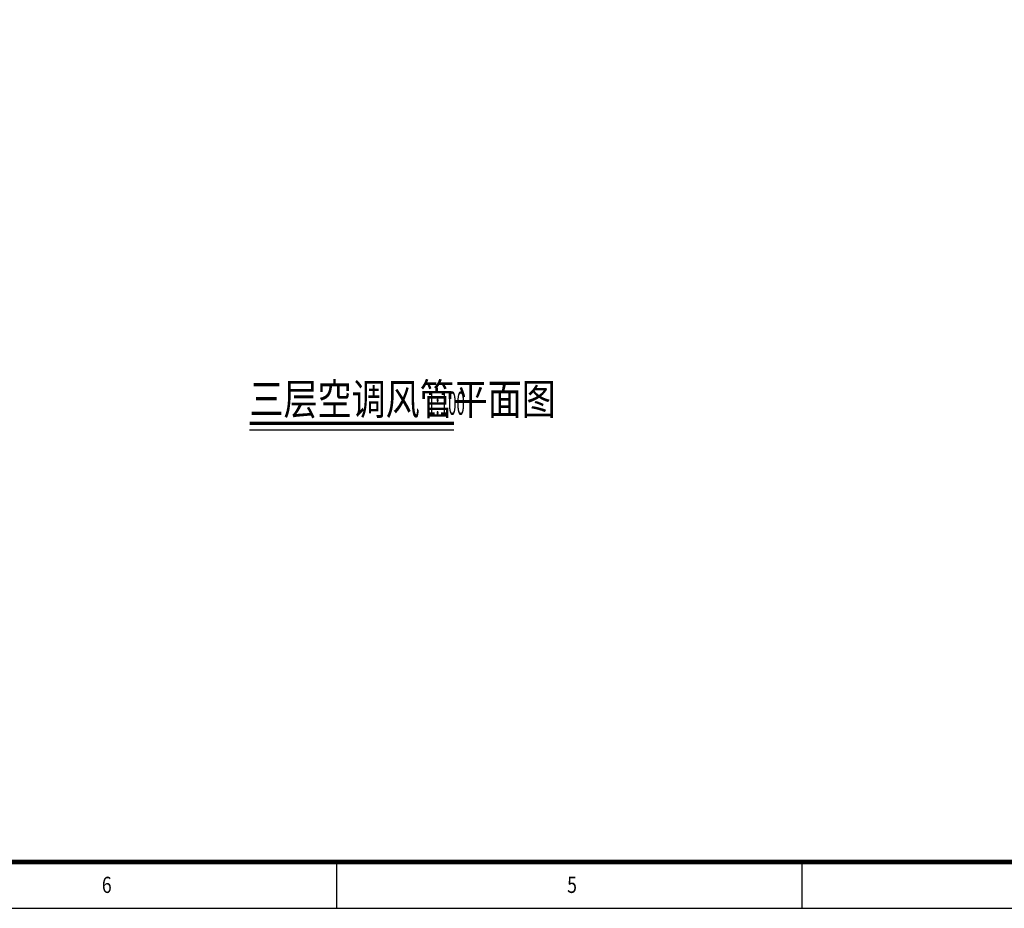
# Model space of a CAD drawing. Units: millimetres. Extents: x 80614 to 959447, y -746851 to -368137.
# Drawn here: x 583595 to 604916, y -628051 to -608812 of the extents above; entities that cross this region are included whole.
import ezdxf

# ---------------------------------------------------------------- set-up
doc = ezdxf.new("R2010")
doc.units = ezdxf.units.MM
doc.header["$LTSCALE"] = 1000
doc.layers.add('_TSZ_PLOT_MARK', color=1, linetype='CONTINUOUS', plot=False)
for name, color, linetype in [('DIM_SYMB', 3, 'CONTINUOUS'), ('TH_TITLE', 7, 'CONTINUOUS'), ('图框', 155, 'CONTINUOUS')]:
    doc.layers.add(name, color=color, linetype=linetype)
doc.styles.add('hztxtc', font='txt.shx', dxfattribs={"width": 0.8, "bigfont": 'hztxtc.shx'})
doc.styles.get("Standard").update_dxf_attribs({"font": 'gbenor.shx', "width": 0.8, "bigfont": 'gbcbig.shx'})

# ---------------------------------------------------------------- blocks, each defined once
blk = doc.blocks.new('$晨光图框$00000013')
at = {"layer": '图框', "color": 155, "ltscale": 25}
for p, q in [((-503.75, 0), (-503.75, -10)), ((-403, 0), (-403, -10))]:
    blk.add_line(p, q, dxfattribs=at)
at = {"layer": '图框', "color": 155}
blk.add_lwpolyline([(-1041, -10), (10, -10), (10, 584), (-1041, 584)], close=True, dxfattribs=at)
at = {"layer": '图框', "color": 155, "const_width": 1}
blk.add_lwpolyline([(-1016, 0), (0, 0), (0, 574), (-1016, 574)], close=True, dxfattribs=at)
at = {"layer": '图框', "color": 155, "ltscale": 25, "style": 'hztxtc', "width": 0.8}
for s, p in [('6', (-554.56, -6.67)), ('5', (-453.81, -6.67))]:
    blk.add_text(s, height=3.5, dxfattribs=at).set_placement(p)

msp = doc.modelspace()

# ---------------------------------------------------------------- linework, layer by layer
at = {"layer": '_TSZ_PLOT_MARK'}
msp.add_lwpolyline([(536729.9, -628051.2), (641829.9, -628051.2), (641829.9, -568651.2), (536729.9, -568651.2)], close=True, dxfattribs=at)
msp.add_lwpolyline([(536729.9, -628051.2), (641829.9, -628051.2), (641829.9, -568651.2), (536729.9, -568651.2)], close=True, dxfattribs=at)
at = {"layer": 'DIM_SYMB', "const_width": 70}
msp.add_lwpolyline([(588571.6, -617549.6), (592997.3, -617549.6)], dxfattribs=at)
at = {"layer": 'DIM_SYMB'}
msp.add_lwpolyline([(588571.6, -617689.6), (592997.3, -617689.6)], dxfattribs=at)

# ---------------------------------------------------------------- block references
at = {"layer": 'TH_TITLE', "xscale": 100, "yscale": 100, "zscale": 100}
msp.add_blockref('$晨光图框$00000013', (640829.9, -627051.2), dxfattribs=at)

# ---------------------------------------------------------------- texts
at = {"layer": 'DIM_SYMB', "color": 7}
for s, height, width, p in [('三层空调风管平面图', 675.18, 0.8, (588571.6, -617364.9)), ('1:100', 500, 0.48, (592417.1, -617364.9))]:
    msp.add_text(s, height=height, dxfattribs=dict(at, width=width)).set_placement(p)

doc.saveas('drawing.dxf')
